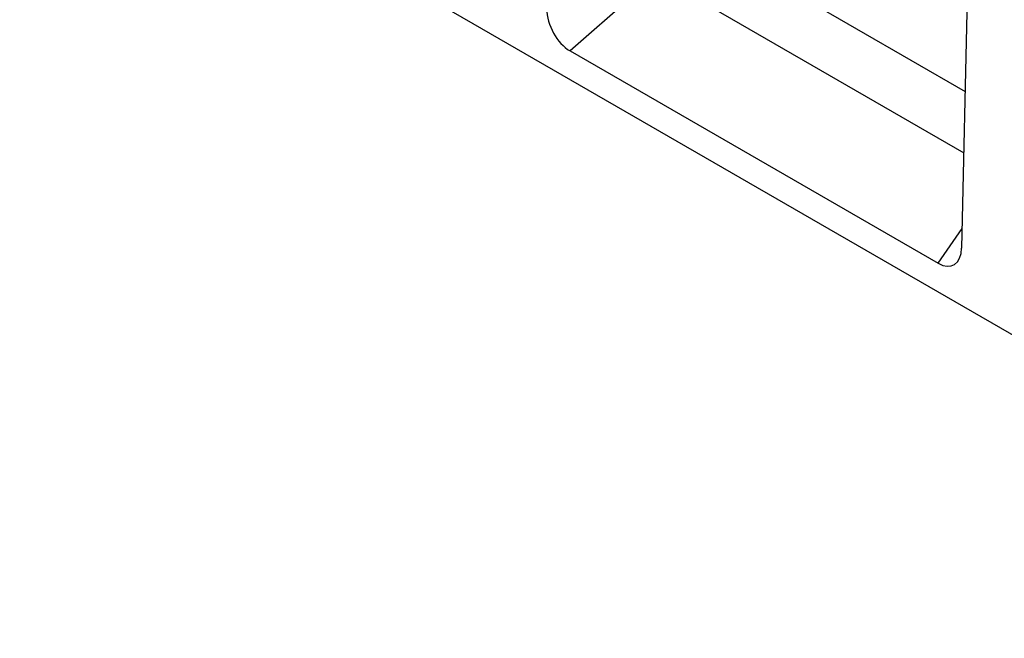
# Model space of a CAD drawing. Units: millimetres. Extents: x -235 to 1570, y -116 to 1213.
# Drawn here: x 126 to 350, y -116 to 24 of the extents above; entities that cross this region are included whole.
import ezdxf

# ---------------------------------------------------------------- set-up
doc = ezdxf.new("R2010")
doc.units = ezdxf.units.MM
doc.layers.add('132370', color=7, linetype='Continuous')

# ---------------------------------------------------------------- blocks, each defined once
blk = doc.blocks.new('1037841-M_004_ISO_view')
for p, q in [((473.14, -290.69), (-233.26, 117.11)), ((344.6, -87.87), (342.07, -201.97)), ((276.57, -128.08), (342.86, -166.35)), ((272.69, -139.95), (253.1, -157.13)), ((272.69, -139.95), (342.55, -180.28)), ((253.1, -157.13), (336.73, -205.41)), ((336.73, -205.41), (342.17, -197.53))]:
    blk.add_line(p, q)
for centre, major_axis, ratio, start_param, end_param in [((253.49, -150.15), (-3.49, 7.42), 0.613341, 0.944513, 2.419189), ((336.34, -197.97), (-3.89, 7.86), 0.535622, 2.464699, 3.939375)]:
    blk.add_ellipse(centre, major_axis=major_axis, ratio=ratio, start_param=start_param, end_param=end_param)

msp = doc.modelspace()

# ---------------------------------------------------------------- block references
at = {"layer": '132370'}
msp.add_blockref('1037841-M_004_ISO_view', (-2.182, 174.529), dxfattribs=at)

doc.saveas('drawing.dxf')
